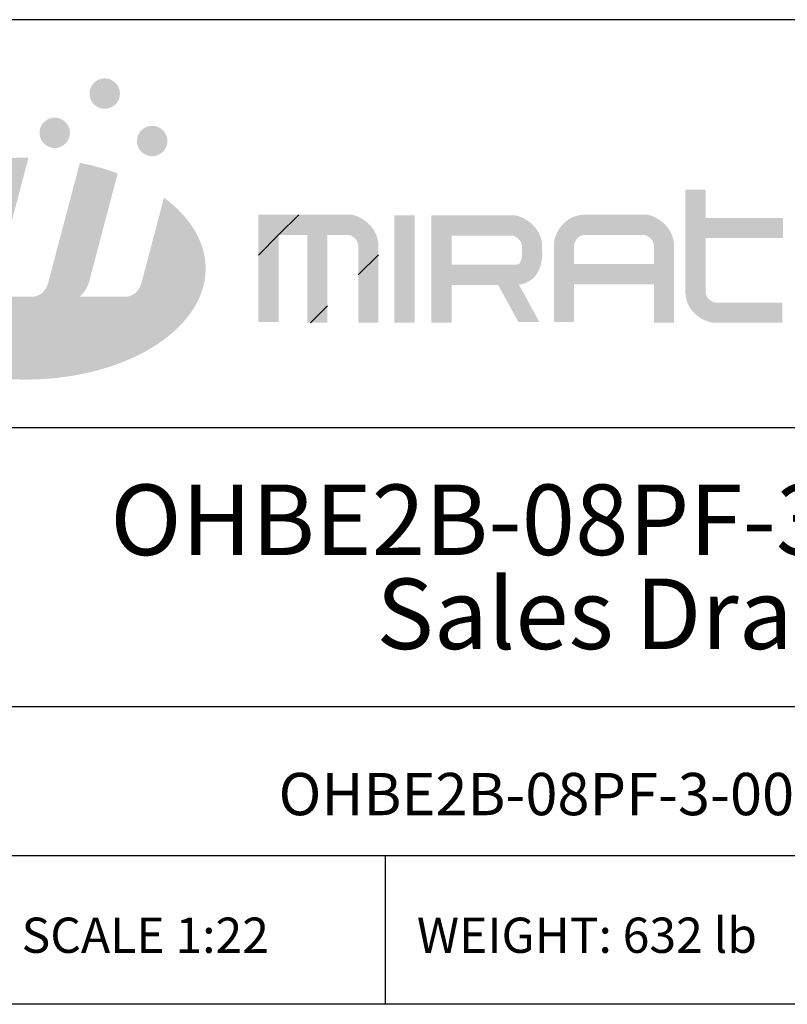
# Model space of a CAD drawing. Units: inches. Extents: x 0.5 to 10.5, y 0.5 to 7.9.
# Drawn here: x 8.1 to 9.3, y 0.5 to 2 of the extents above; entities that cross this region are included whole.
import ezdxf

# ---------------------------------------------------------------- set-up
doc = ezdxf.new("R2010")
doc.units = ezdxf.units.IN
doc.header["$MEASUREMENT"] = 0
for name, color, linetype in [('FORMAT', 7, 'Continuous'), ('LOGO_BLUE', 152, 'Continuous'), ('LOGO_GREEN', 134, 'Continuous')]:
    doc.layers.add(name, color=color, linetype=linetype)
doc.styles.add('SLDTEXTSTYLE0', font='TXT', dxfattribs={"width": 0.75})

# ---------------------------------------------------------------- blocks, each defined once
blk = doc.blocks.new('SW_NOTE_1')
at = {"layer": 'FORMAT', "color": 0, "char_height": 0.104167, "attachment_point": 2, "style": 'SLDTEXTSTYLE0'}
for s, insert in [('OHBE2B-08PF-3-0000002K', (0.8496, 0.1343)), ('Sales Drawing', (0.8325, -0.0046))]:
    blk.add_mtext(s, dxfattribs=dict(at, insert=insert))

msp = doc.modelspace()

# ---------------------------------------------------------------- hatches: boundary and pattern name
at = {"layer": 'LOGO_BLUE'}
h = msp.add_hatch(color=256, dxfattribs=at)
edge = h.paths.add_edge_path(flags=0)
edge.add_spline(control_points=[(8.423404, 1.587036), (8.423404, 1.626885), (8.400288, 1.663391), (8.361891, 1.691794)], knot_values=[0, 0, 0, 0, 1, 1, 1, 1], weights=[1, 1, 1, 1], degree=3, periodic=0)
edge.add_line((8.361891, 1.691794), (8.328604, 1.565694))
edge.add_spline(control_points=[(8.328604, 1.565694), (8.324201, 1.551993), (8.315378, 1.545505), (8.304238, 1.545505)], knot_values=[0, 0, 0, 0, 1, 1, 1, 1], weights=[1, 1, 1, 1], degree=3, periodic=0)
edge.add_line((8.304238, 1.545505), (8.23684, 1.545505))
edge.add_spline(control_points=[(8.23684, 1.545505), (8.244487, 1.553298), (8.245737, 1.553298), (8.250816, 1.565694)], knot_values=[0, 0, 0, 0, 1, 1, 1, 1], weights=[1, 1, 1, 1], degree=3, periodic=0)
edge.add_line((8.250816, 1.565694), (8.293542, 1.727826))
edge.add_spline(control_points=[(8.293542, 1.727826), (8.276085, 1.734228), (8.257395, 1.739454), (8.2377, 1.743301)], knot_values=[0, 0, 0, 0, 1, 1, 1, 1], weights=[1, 1, 1, 1], degree=3, periodic=0)
edge.add_line((8.2377, 1.743301), (8.19079, 1.565694))
edge.add_spline(control_points=[(8.19079, 1.565694), (8.186382, 1.551993), (8.177546, 1.545505), (8.166412, 1.545505)], knot_values=[0, 0, 0, 0, 1, 1, 1, 1], weights=[1, 1, 1, 1], degree=3, periodic=0)
edge.add_line((8.166412, 1.545505), (8.099014, 1.545505))
edge.add_spline(control_points=[(8.099014, 1.545505), (8.106624, 1.553298), (8.107947, 1.553298), (8.112984, 1.565694)], knot_values=[0, 0, 0, 0, 1, 1, 1, 1], weights=[1, 1, 1, 1], degree=3, periodic=0)
edge.add_line((8.112984, 1.565694), (8.161442, 1.749655))
edge.add_spline(control_points=[(8.161442, 1.749655), (8.161442, 1.750094), (8.161528, 1.750491), (8.161558, 1.750911)], knot_values=[0, 0, 0, 0, 1, 1, 1, 1], weights=[1, 1, 1, 1], degree=3, periodic=0)
edge.add_spline(control_points=[(8.161558, 1.750911), (8.160028, 1.750923), (8.15854, 1.750978), (8.156997, 1.750978)], knot_values=[0, 0, 0, 0, 1, 1, 1, 1], weights=[1, 1, 1, 1], degree=3, periodic=0)
edge.add_spline(control_points=[(8.156997, 1.750978), (8.137722, 1.750978), (8.119003, 1.749692), (8.100923, 1.747326)], knot_values=[0, 0, 0, 0, 1, 1, 1, 1], weights=[1, 1, 1, 1], degree=3, periodic=0)
edge.add_line((8.100923, 1.747326), (8.052971, 1.565694))
edge.add_spline(control_points=[(8.052971, 1.565694), (8.048574, 1.551993), (8.039714, 1.545505), (8.028574, 1.545505)], knot_values=[0, 0, 0, 0, 1, 1, 1, 1], weights=[1, 1, 1, 1], degree=3, periodic=0)
edge.add_line((8.028574, 1.545505), (7.961207, 1.545505))
edge.add_spline(control_points=[(7.961207, 1.545505), (7.968817, 1.553298), (7.970079, 1.553298), (7.97514, 1.565694)], knot_values=[0, 0, 0, 0, 1, 1, 1, 1], weights=[1, 1, 1, 1], degree=3, periodic=0)
edge.add_line((7.97514, 1.565694), (8.017586, 1.726765))
edge.add_spline(control_points=[(8.017586, 1.726765), (7.94139, 1.697916), (7.890553, 1.646141), (7.890553, 1.587036)], knot_values=[0, 0, 0, 0, 1, 1, 1, 1], weights=[1, 1, 1, 1], degree=3, periodic=0)
edge.add_spline(control_points=[(7.890553, 1.587036), (7.890553, 1.496498), (8.009854, 1.423082), (8.156997, 1.423082)], knot_values=[0, 0, 0, 0, 1, 1, 1, 1], weights=[1, 1, 1, 1], degree=3, periodic=0)
edge.add_spline(control_points=[(8.156997, 1.423082), (8.304134, 1.423082), (8.423404, 1.496498), (8.423404, 1.587036)], knot_values=[0, 0, 0, 0, 1, 1, 1, 1], weights=[1, 1, 1, 1], degree=3, periodic=0)
h = msp.add_hatch(color=256, dxfattribs=at)
edge = h.paths.add_edge_path(flags=0)
edge.add_spline(control_points=[(9.161747, 1.661879), (9.161747, 1.685434), (9.161747, 1.703514)], knot_values=[0, 0, 0, 1, 1, 1], weights=[1, 1, 1], degree=2, periodic=0)
edge.add_line((9.161747, 1.703514), (9.131979, 1.703514))
edge.add_line((9.131979, 1.703514), (9.131979, 1.555572))
edge.add_spline(control_points=[(9.131979, 1.555572), (9.130802, 1.523541), (9.157247, 1.509968), (9.171406, 1.507334)], knot_values=[0, 0, 0, 0, 1, 1, 1, 1], weights=[1, 1, 1, 1], degree=3, periodic=0)
edge.add_line((9.171406, 1.507334), (9.172766, 1.507078))
edge.add_line((9.172766, 1.507078), (9.274981, 1.507078))
edge.add_line((9.274981, 1.507078), (9.274981, 1.536889))
edge.add_spline(control_points=[(9.274981, 1.536889), (9.179851, 1.536889), (9.176089, 1.536889)], knot_values=[0, 0, 0, 1, 1, 1], weights=[1, 1, 1], degree=2, periodic=0)
edge.add_spline(control_points=[(9.176089, 1.536889), (9.171882, 1.537944), (9.161747, 1.541676), (9.161747, 1.554182)], knot_values=[0, 0, 0, 0, 1, 1, 1, 1], weights=[1, 1, 1, 1], degree=3, periodic=0)
edge.add_spline(control_points=[(9.161747, 1.554182), (9.161747, 1.554322), (9.161747, 1.593762), (9.161747, 1.632062)], knot_values=[0, 0, 0, 0, 1, 1, 1, 1], weights=[1, 1, 1, 1], degree=3, periodic=0)
edge.add_line((9.161747, 1.632062), (9.276006, 1.632062))
edge.add_line((9.276006, 1.632062), (9.276006, 1.661879))
edge.add_line((9.276006, 1.661879), (9.161747, 1.661879))
h = msp.add_hatch(dxfattribs=at)
h.set_pattern_fill('ANSI31', color=152, style=0)
edge = h.paths.add_edge_path(flags=0)
edge.add_spline(control_points=[(8.678592, 1.621378), (8.677366, 1.649909), (8.653555, 1.66316), (8.641104, 1.666269)], knot_values=[0, 0, 0, 0, 1, 1, 1, 1], weights=[1, 1, 1, 1], degree=3, periodic=0)
edge.add_line((8.641104, 1.666269), (8.639335, 1.666702))
edge.add_line((8.639335, 1.666702), (8.501443, 1.666702))
edge.add_line((8.501443, 1.666702), (8.501443, 1.659867))
edge.add_line((8.501443, 1.659867), (8.501247, 1.659867))
edge.add_line((8.501247, 1.659867), (8.501247, 1.508114))
edge.add_line((8.501247, 1.508114), (8.531041, 1.508114))
edge.add_line((8.531041, 1.508114), (8.531041, 1.636903))
edge.add_spline(control_points=[(8.531041, 1.636903), (8.54359, 1.636903), (8.558694, 1.636903), (8.57345, 1.636903)], knot_values=[0, 0, 0, 0, 1, 1, 1, 1], weights=[1, 1, 1, 1], degree=3, periodic=0)
edge.add_line((8.57345, 1.636903), (8.57345, 1.507078))
edge.add_line((8.57345, 1.507078), (8.603268, 1.507078))
edge.add_line((8.603268, 1.507078), (8.603268, 1.636903))
edge.add_spline(control_points=[(8.603268, 1.636903), (8.62064, 1.636903), (8.633677, 1.636903), (8.635085, 1.636903)], knot_values=[0, 0, 0, 0, 1, 1, 1, 1], weights=[1, 1, 1, 1], degree=3, periodic=0)
edge.add_spline(control_points=[(8.635085, 1.636903), (8.638482, 1.635751), (8.648348, 1.631623), (8.648811, 1.620738)], knot_values=[0, 0, 0, 0, 1, 1, 1, 1], weights=[1, 1, 1, 1], degree=3, periodic=0)
edge.add_line((8.648811, 1.620738), (8.648811, 1.507078))
edge.add_line((8.648811, 1.507078), (8.678592, 1.507078))
edge.add_line((8.678592, 1.507078), (8.678592, 1.621378))
h = msp.add_hatch(color=256, dxfattribs=at)
edge = h.paths.add_edge_path(flags=0)
edge.add_spline(control_points=[(8.678592, 1.621378), (8.677366, 1.649909), (8.653555, 1.66316), (8.641104, 1.666269)], knot_values=[0, 0, 0, 0, 1, 1, 1, 1], weights=[1, 1, 1, 1], degree=3, periodic=0)
edge.add_line((8.641104, 1.666269), (8.639335, 1.666702))
edge.add_line((8.639335, 1.666702), (8.501443, 1.666702))
edge.add_line((8.501443, 1.666702), (8.501443, 1.659867))
edge.add_line((8.501443, 1.659867), (8.501247, 1.659867))
edge.add_line((8.501247, 1.659867), (8.501247, 1.508114))
edge.add_line((8.501247, 1.508114), (8.531041, 1.508114))
edge.add_line((8.531041, 1.508114), (8.531041, 1.636903))
edge.add_spline(control_points=[(8.531041, 1.636903), (8.54359, 1.636903), (8.558694, 1.636903), (8.57345, 1.636903)], knot_values=[0, 0, 0, 0, 1, 1, 1, 1], weights=[1, 1, 1, 1], degree=3, periodic=0)
edge.add_line((8.57345, 1.636903), (8.57345, 1.507078))
edge.add_line((8.57345, 1.507078), (8.603268, 1.507078))
edge.add_line((8.603268, 1.507078), (8.603268, 1.636903))
edge.add_spline(control_points=[(8.603268, 1.636903), (8.62064, 1.636903), (8.633677, 1.636903), (8.635085, 1.636903)], knot_values=[0, 0, 0, 0, 1, 1, 1, 1], weights=[1, 1, 1, 1], degree=3, periodic=0)
edge.add_spline(control_points=[(8.635085, 1.636903), (8.638482, 1.635751), (8.648348, 1.631623), (8.648811, 1.620738)], knot_values=[0, 0, 0, 0, 1, 1, 1, 1], weights=[1, 1, 1, 1], degree=3, periodic=0)
edge.add_line((8.648811, 1.620738), (8.648811, 1.507078))
edge.add_line((8.648811, 1.507078), (8.678592, 1.507078))
edge.add_line((8.678592, 1.507078), (8.678592, 1.621378))
msp.add_hatch(color=256, dxfattribs=at).paths.add_polyline_path([(8.702294, 1.665885), (8.702294, 1.507078), (8.732093, 1.507078), (8.732093, 1.665885)], flags=0)
h = msp.add_hatch(color=256, dxfattribs=at)
edge = h.paths.add_edge_path(flags=0)
edge.add_spline(control_points=[(8.908206, 1.574), (8.921816, 1.588085), (8.920542, 1.609616), (8.920359, 1.612031)], knot_values=[0, 0, 0, 0, 1, 1, 1, 1], weights=[1, 1, 1, 1], degree=3, periodic=0)
edge.add_line((8.920359, 1.612031), (8.920401, 1.620354))
edge.add_spline(control_points=[(8.920401, 1.620354), (8.919139, 1.648885), (8.89531, 1.662129), (8.882889, 1.665227)], knot_values=[0, 0, 0, 0, 1, 1, 1, 1], weights=[1, 1, 1, 1], degree=3, periodic=0)
edge.add_line((8.882889, 1.665227), (8.881102, 1.665672))
edge.add_line((8.881102, 1.665672), (8.756905, 1.665672))
edge.add_line((8.756905, 1.665672), (8.756905, 1.660519))
edge.add_line((8.756905, 1.660519), (8.75685, 1.660519))
edge.add_line((8.75685, 1.660519), (8.75685, 1.507078))
edge.add_line((8.75685, 1.507078), (8.786618, 1.507078))
edge.add_line((8.786618, 1.507078), (8.786618, 1.562969))
edge.add_line((8.786618, 1.562969), (8.855309, 1.562969))
edge.add_line((8.855309, 1.562969), (8.885468, 1.508017))
edge.add_line((8.885468, 1.508017), (8.916377, 1.508017))
edge.add_line((8.916377, 1.508017), (8.88609, 1.563231))
edge.add_spline(control_points=[(8.88609, 1.563231), (8.896871, 1.564621), (8.903993, 1.569579), (8.908206, 1.574)], knot_values=[0, 0, 0, 0, 1, 1, 1, 1], weights=[1, 1, 1, 1], degree=3, periodic=0)
edge = h.paths.add_edge_path(flags=0)
edge.add_spline(control_points=[(8.890639, 1.610854), (8.890639, 1.610305), (8.890675, 1.609707), (8.890675, 1.609055)], knot_values=[0, 0, 0, 0, 1, 1, 1, 1], weights=[1, 1, 1, 1], degree=3, periodic=0)
edge.add_spline(control_points=[(8.890675, 1.609055), (8.890656, 1.604427), (8.889727, 1.597748), (8.886672, 1.594675)], knot_values=[0, 0, 0, 0, 1, 1, 1, 1], weights=[1, 1, 1, 1], degree=3, periodic=0)
edge.add_spline(control_points=[(8.886672, 1.594675), (8.886058, 1.594069), (8.884488, 1.592467), (8.879279, 1.592774)], knot_values=[0, 0, 0, 0, 1, 1, 1, 1], weights=[1, 1, 1, 1], degree=3, periodic=0)
edge.add_line((8.879279, 1.592774), (8.786618, 1.592774))
edge.add_line((8.786618, 1.592774), (8.786618, 1.635879))
edge.add_spline(control_points=[(8.786618, 1.635879), (8.821131, 1.635879), (8.873754, 1.635879), (8.876834, 1.635879)], knot_values=[0, 0, 0, 0, 1, 1, 1, 1], weights=[1, 1, 1, 1], degree=3, periodic=0)
edge.add_spline(control_points=[(8.876834, 1.635879), (8.880267, 1.634726), (8.890114, 1.630586), (8.890639, 1.619695)], knot_values=[0, 0, 0, 0, 1, 1, 1, 1], weights=[1, 1, 1, 1], degree=3, periodic=0)
edge.add_line((8.890639, 1.619695), (8.890639, 1.610854))
h = msp.add_hatch(color=256, dxfattribs=at)
edge = h.paths.add_edge_path(flags=0)
edge.add_spline(control_points=[(9.115179, 1.621385), (9.113954, 1.649916), (9.0901, 1.663166), (9.077618, 1.666276)], knot_values=[0, 0, 0, 0, 1, 1, 1, 1], weights=[1, 1, 1, 1], degree=3, periodic=0)
edge.add_line((9.077618, 1.666276), (9.075837, 1.666709))
edge.add_line((9.075837, 1.666709), (8.986287, 1.666709))
edge.add_spline(control_points=[(8.986287, 1.666709), (8.954213, 1.667891), (8.94067, 1.641415), (8.93803, 1.627238)], knot_values=[0, 0, 0, 0, 1, 1, 1, 1], weights=[1, 1, 1, 1], degree=3, periodic=0)
edge.add_line((8.93803, 1.627238), (8.937755, 1.625891))
edge.add_line((8.937755, 1.625891), (8.937755, 1.50812))
edge.add_line((8.937755, 1.50812), (8.967573, 1.50812))
edge.add_spline(control_points=[(8.967573, 1.50812), (8.967573, 1.53584), (8.967573, 1.564012)], knot_values=[0, 0, 0, 1, 1, 1], weights=[1, 1, 1], degree=2, periodic=0)
edge.add_line((8.967573, 1.564012), (9.085374, 1.564012))
edge.add_line((9.085374, 1.564012), (9.085374, 1.507084))
edge.add_line((9.085374, 1.507084), (9.115179, 1.507084))
edge.add_line((9.115179, 1.507084), (9.115179, 1.621385))
edge = h.paths.add_edge_path(flags=0)
edge.add_spline(control_points=[(8.98572, 1.636909), (9.067069, 1.636909), (9.071618, 1.636909)], knot_values=[0, 0, 0, 1, 1, 1], weights=[1, 1, 1], degree=2, periodic=0)
edge.add_spline(control_points=[(9.071618, 1.636909), (9.075051, 1.635757), (9.084892, 1.631629), (9.085374, 1.620756)], knot_values=[0, 0, 0, 0, 1, 1, 1, 1], weights=[1, 1, 1, 1], degree=3, periodic=0)
edge.add_line((9.085374, 1.620756), (9.085374, 1.593817))
edge.add_line((9.085374, 1.593817), (8.967573, 1.593817))
edge.add_spline(control_points=[(8.967573, 1.593817), (8.967573, 1.609494), (8.967573, 1.621354), (8.967573, 1.622561)], knot_values=[0, 0, 0, 0, 1, 1, 1, 1], weights=[1, 1, 1, 1], degree=3, periodic=0)
edge.add_spline(control_points=[(8.967573, 1.622561), (8.968658, 1.626897), (8.972543, 1.637403), (8.98572, 1.636909)], knot_values=[0, 0, 0, 0, 1, 1, 1, 1], weights=[1, 1, 1, 1], degree=3, periodic=0)
at = {"layer": 'LOGO_GREEN'}
h = msp.add_hatch(color=256, dxfattribs=at)
edge = h.paths.add_edge_path(flags=0)
edge.add_spline(control_points=[(8.274329, 1.823254), (8.286676, 1.823254), (8.296768, 1.833273), (8.296768, 1.845694)], knot_values=[0, 0, 0, 0, 1, 1, 1, 1], weights=[1, 1, 1, 1], degree=3, periodic=0)
edge.add_spline(control_points=[(8.296768, 1.845694), (8.296768, 1.858084), (8.286676, 1.868072), (8.274329, 1.868072)], knot_values=[0, 0, 0, 0, 1, 1, 1, 1], weights=[1, 1, 1, 1], degree=3, periodic=0)
edge.add_spline(control_points=[(8.274329, 1.868072), (8.26195, 1.868072), (8.251914, 1.858084), (8.251914, 1.845694)], knot_values=[0, 0, 0, 0, 1, 1, 1, 1], weights=[1, 1, 1, 1], degree=3, periodic=0)
edge.add_spline(control_points=[(8.251914, 1.845694), (8.251914, 1.833273), (8.26195, 1.823254), (8.274329, 1.823254)], knot_values=[0, 0, 0, 0, 1, 1, 1, 1], weights=[1, 1, 1, 1], degree=3, periodic=0)
h = msp.add_hatch(color=256, dxfattribs=at)
edge = h.paths.add_edge_path(flags=0)
edge.add_spline(control_points=[(8.200559, 1.765259), (8.212925, 1.765259), (8.222992, 1.77529), (8.222992, 1.787711)], knot_values=[0, 0, 0, 0, 1, 1, 1, 1], weights=[1, 1, 1, 1], degree=3, periodic=0)
edge.add_spline(control_points=[(8.222992, 1.787711), (8.222992, 1.800089), (8.212925, 1.810083), (8.200559, 1.810083)], knot_values=[0, 0, 0, 0, 1, 1, 1, 1], weights=[1, 1, 1, 1], degree=3, periodic=0)
edge.add_spline(control_points=[(8.200559, 1.810083), (8.188168, 1.810083), (8.178126, 1.800089), (8.178126, 1.787711)], knot_values=[0, 0, 0, 0, 1, 1, 1, 1], weights=[1, 1, 1, 1], degree=3, periodic=0)
edge.add_spline(control_points=[(8.178126, 1.787711), (8.178126, 1.77529), (8.188168, 1.765259), (8.200559, 1.765259)], knot_values=[0, 0, 0, 0, 1, 1, 1, 1], weights=[1, 1, 1, 1], degree=3, periodic=0)
h = msp.add_hatch(color=256, dxfattribs=at)
edge = h.paths.add_edge_path(flags=0)
edge.add_spline(control_points=[(8.344391, 1.753167), (8.356781, 1.753167), (8.366849, 1.763192), (8.366849, 1.775601)], knot_values=[0, 0, 0, 0, 1, 1, 1, 1], weights=[1, 1, 1, 1], degree=3, periodic=0)
edge.add_spline(control_points=[(8.366849, 1.775601), (8.366849, 1.787979), (8.356781, 1.797985), (8.344391, 1.797985)], knot_values=[0, 0, 0, 0, 1, 1, 1, 1], weights=[1, 1, 1, 1], degree=3, periodic=0)
edge.add_spline(control_points=[(8.344391, 1.797985), (8.332055, 1.797985), (8.321994, 1.787979), (8.321994, 1.775601)], knot_values=[0, 0, 0, 0, 1, 1, 1, 1], weights=[1, 1, 1, 1], degree=3, periodic=0)
edge.add_spline(control_points=[(8.321994, 1.775601), (8.321994, 1.763192), (8.332055, 1.753167), (8.344391, 1.753167)], knot_values=[0, 0, 0, 0, 1, 1, 1, 1], weights=[1, 1, 1, 1], degree=3, periodic=0)

# ---------------------------------------------------------------- linework, layer by layer
at = {"layer": 'FORMAT'}
for p, q in [((10.499997, 1.954857), (7.799997, 1.954857)), ((7.799997, 1.352524), (10.499997, 1.352524)), ((7.799997, 0.940002), (10.499997, 0.940002)), ((7.799997, 0.720002), (10.499997, 0.720002)), ((8.688431, 0.720002), (8.688431, 0.500002)), ((10.499997, 0.500002), (0.499997, 0.500002))]:
    msp.add_line(p, q, dxfattribs=at)

# ---------------------------------------------------------------- block references
msp.add_blockref('SW_NOTE_1', (8.310524, 1.133695), dxfattribs=at)

# ---------------------------------------------------------------- texts
at = {"layer": 'FORMAT', "style": 'SLDTEXTSTYLE0'}
for s, insert, char_height, attachment_point in [('OHBE2B-08PF-3-0000002KF SD', (9.145468, 0.841913), 0.0625, 2), ('SCALE 1:22', (8.334245, 0.628112), 0.0520833, 2), ('WEIGHT: 632 lb', (8.735338, 0.628112), 0.05208333, 1)]:
    msp.add_mtext(s, dxfattribs=dict(at, insert=insert, char_height=char_height, attachment_point=attachment_point))

doc.saveas('drawing.dxf')
